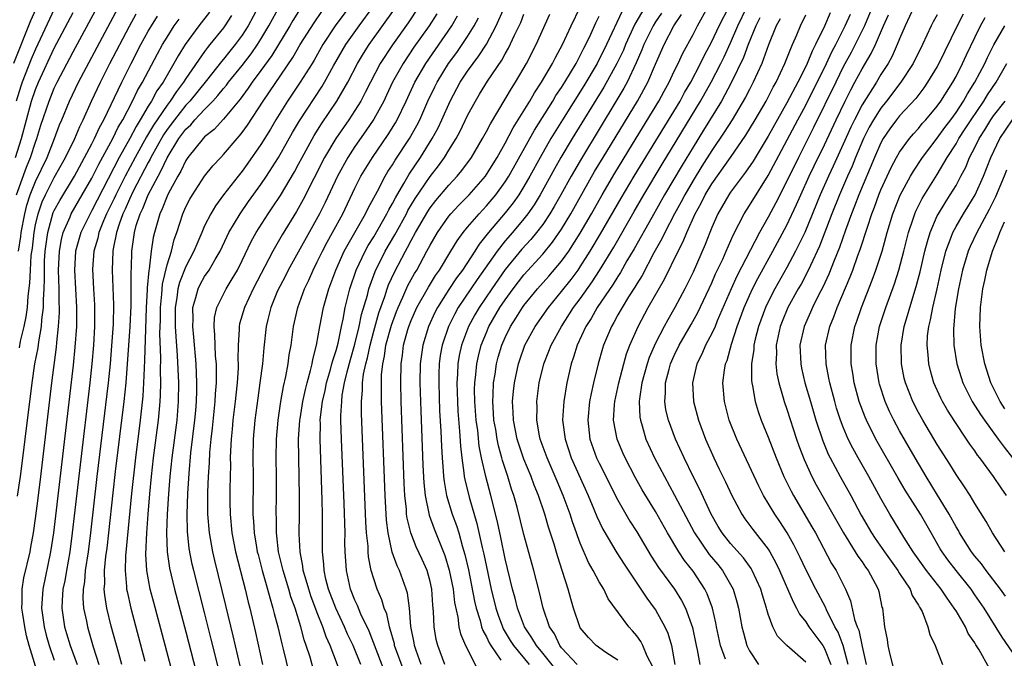
# Model space of a CAD drawing. Units: inches. Extents: x 2625000 to 2628000, y 1464000 to 1467000.
# Drawn here: x 2625131 to 2625236, y 1464306 to 1464374 of the extents above; entities that cross this region are included whole.
import ezdxf

# ---------------------------------------------------------------- set-up
doc = ezdxf.new("R2010")
doc.units = ezdxf.units.IN
doc.header["$MEASUREMENT"] = 0
doc.layers.add('LD26251464_2ft', color=215, linetype='Continuous')

msp = doc.modelspace()

# ---------------------------------------------------------------- linework, layer by layer
at = {"layer": 'LD26251464_2ft'}
for points, elevation in [([(2625130.98, 1464355), (2625132.04, 1464357.96), (2625132.48, 1464359), (2625133, 1464360.6), (2625133.15, 1464361), (2625133.57, 1464362.43), (2625134.44, 1464365), (2625135, 1464366.35), (2625135.31, 1464367), (2625137, 1464370.22), (2625138.68, 1464373.32), (2625140.77, 1464377.23)], 9498), ([(2625157.75, 1464377), (2625155.63, 1464373), (2625155, 1464372.02), (2625154.24, 1464371), (2625153.68, 1464370.32), (2625153, 1464369.45), (2625152.79, 1464369.21), (2625151.2, 1464367.2), (2625149.43, 1464365), (2625149, 1464364.54), (2625147.78, 1464363), (2625147, 1464361.95), (2625146.62, 1464361.38), (2625145.29, 1464359), (2625145.2, 1464358.8), (2625145, 1464358.46), (2625143.41, 1464355.41), (2625143, 1464354.56), (2625142.53, 1464353.47), (2625142.3, 1464353), (2625141.89, 1464351.89), (2625141.61, 1464351), (2625141.27, 1464349.27), (2625141.23, 1464349), (2625141.16, 1464347), (2625141.29, 1464343.29), (2625141.25, 1464341.25), (2625141.09, 1464338.91), (2625140.93, 1464337), (2625140.73, 1464335), (2625139.54, 1464325), (2625138.86, 1464319), (2625138.59, 1464317), (2625138.29, 1464315), (2625138.2, 1464313.8), (2625138.06, 1464313), (2625138.04, 1464312.04), (2625138.12, 1464311), (2625138.41, 1464309.59), (2625138.52, 1464309), (2625138.63, 1464308.63), (2625139.12, 1464306.88), (2625139.74, 1464305)], 9512), ([(2625167.65, 1464305), (2625166.81, 1464307), (2625166.23, 1464308.23), (2625165.91, 1464309), (2625164.96, 1464311), (2625164.2, 1464313), (2625163.91, 1464314.09), (2625163.72, 1464315), (2625163.69, 1464315.69), (2625163.54, 1464317), (2625163.54, 1464321), (2625163.52, 1464322.48), (2625163.29, 1464329), (2625163.33, 1464330.67), (2625163.32, 1464331), (2625163.34, 1464331.34), (2625163.55, 1464333), (2625163.83, 1464334.17), (2625163.99, 1464335), (2625164.4, 1464336.4), (2625164.56, 1464337), (2625164.64, 1464337.36), (2625165, 1464338.44), (2625165.21, 1464339.21), (2625165.58, 1464341), (2625165.75, 1464341.75), (2625165.97, 1464343), (2625166.47, 1464345), (2625167.15, 1464347), (2625168.08, 1464349), (2625168.4, 1464349.6), (2625169, 1464350.55), (2625170.41, 1464353), (2625170.6, 1464353.4), (2625171, 1464354.08), (2625171.31, 1464354.69), (2625172.21, 1464356.21), (2625172.78, 1464357.22), (2625173.98, 1464359), (2625175.24, 1464361), (2625175.85, 1464362.15), (2625176.25, 1464363), (2625177.13, 1464365), (2625178.22, 1464367), (2625179, 1464368.17), (2625179.59, 1464369), (2625180.2, 1464369.8), (2625181, 1464371.06), (2625182.05, 1464373), (2625183.8, 1464377)], 9534), ([(2625222.94, 1464377.06), (2625221.24, 1464373), (2625220.26, 1464371), (2625219.83, 1464370.17), (2625219, 1464368.63), (2625218.19, 1464367), (2625215.83, 1464362.17), (2625214.23, 1464359), (2625213, 1464356.46), (2625211.83, 1464354.17), (2625211, 1464352.64), (2625210.07, 1464351), (2625207.67, 1464346.33), (2625207.05, 1464345), (2625205.58, 1464341.58), (2625205.35, 1464341), (2625205, 1464340.23), (2625204.34, 1464339), (2625203.95, 1464338.05), (2625203.42, 1464337), (2625202.95, 1464335), (2625203.05, 1464333), (2625203.57, 1464331), (2625204.32, 1464329), (2625205.2, 1464327), (2625205.8, 1464325.8), (2625206.45, 1464324.45), (2625207.12, 1464323), (2625208.19, 1464321), (2625208.52, 1464320.52), (2625209.38, 1464319.38), (2625211, 1464317.29), (2625211.18, 1464317), (2625211.83, 1464315.83), (2625212.22, 1464315), (2625213.65, 1464311.65), (2625214.03, 1464311), (2625214.35, 1464310.35), (2625215, 1464309.54), (2625215.34, 1464309), (2625216.81, 1464307), (2625217, 1464306.71), (2625217.67, 1464305)], 9568), ([(2625131.19, 1464349), (2625131.43, 1464350.57), (2625131.48, 1464351), (2625131.86, 1464353), (2625132.09, 1464353.91), (2625132.43, 1464355), (2625133, 1464356.42), (2625134.24, 1464359), (2625135.02, 1464361), (2625135.55, 1464362.45), (2625135.8, 1464363), (2625136.62, 1464365), (2625137.58, 1464367), (2625141.84, 1464375)], 9500), ([(2625142.19, 1464305), (2625141.85, 1464306.15), (2625141.06, 1464309.06), (2625140.58, 1464311), (2625140.36, 1464312.36), (2625140.31, 1464313), (2625140.37, 1464313.63), (2625140.35, 1464315), (2625140.5, 1464316.5), (2625140.62, 1464317.38), (2625140.81, 1464319), (2625141.27, 1464323.27), (2625141.53, 1464325.53), (2625142.44, 1464333), (2625142.64, 1464335), (2625143.08, 1464341), (2625143.17, 1464343.17), (2625143.19, 1464345), (2625143.18, 1464346.82), (2625143.22, 1464347.22), (2625143.26, 1464349), (2625143.53, 1464351), (2625143.73, 1464351.73), (2625144.14, 1464353), (2625144.43, 1464353.57), (2625144.99, 1464355), (2625146.04, 1464357), (2625146.39, 1464357.61), (2625147, 1464358.94), (2625148.27, 1464361), (2625149, 1464361.99), (2625149.53, 1464362.47), (2625149.97, 1464363), (2625151, 1464364.11), (2625151.87, 1464365), (2625152.42, 1464365.58), (2625153, 1464366.32), (2625153.32, 1464366.68), (2625153.55, 1464367), (2625155, 1464368.79), (2625155.96, 1464370.04), (2625156.63, 1464371), (2625157, 1464371.58), (2625157.85, 1464373), (2625159, 1464375.13)], 9514), ([(2625167, 1464375.86), (2625164.91, 1464373), (2625163.6, 1464371), (2625162.65, 1464369.35), (2625162.44, 1464369), (2625161.19, 1464367), (2625159.84, 1464365), (2625158.6, 1464363), (2625158, 1464362), (2625157, 1464360.38), (2625155.61, 1464358.38), (2625155, 1464357.54), (2625154.56, 1464357), (2625153.02, 1464355), (2625152.16, 1464353.84), (2625151.65, 1464353), (2625151, 1464351.71), (2625150.69, 1464351), (2625149.87, 1464349), (2625149, 1464347.37), (2625148.32, 1464345.68), (2625148.16, 1464345), (2625148.05, 1464344.05), (2625147.88, 1464343), (2625147.88, 1464341), (2625147.93, 1464339.93), (2625148.09, 1464337.91), (2625148.21, 1464335), (2625148.18, 1464333), (2625148.03, 1464331), (2625147.52, 1464327), (2625147.31, 1464325), (2625147.16, 1464323.16), (2625147.03, 1464321), (2625146.96, 1464319), (2625147.02, 1464317), (2625147.26, 1464315.26), (2625147.8, 1464313), (2625149, 1464308.46), (2625151.45, 1464299)], 9520), ([(2625153, 1464302.47), (2625151.7, 1464307.7), (2625151, 1464310.52), (2625149.85, 1464315), (2625149.68, 1464315.68), (2625149.36, 1464317.36), (2625149.17, 1464319.17), (2625149.14, 1464321), (2625149.21, 1464323.21), (2625149.34, 1464325.34), (2625149.55, 1464327.54), (2625149.96, 1464331), (2625150.05, 1464332.05), (2625150.12, 1464333), (2625150.17, 1464334.17), (2625150.17, 1464335), (2625150.09, 1464337), (2625149.85, 1464339.85), (2625149.74, 1464341), (2625149.77, 1464341.77), (2625149.75, 1464343), (2625150.08, 1464344.08), (2625150.3, 1464345), (2625150.53, 1464345.47), (2625151, 1464346.3), (2625151.48, 1464347), (2625152.11, 1464348.11), (2625152.65, 1464349), (2625153.39, 1464350.61), (2625153.59, 1464351), (2625154.78, 1464353), (2625155.69, 1464354.31), (2625157, 1464356.12), (2625157.59, 1464357), (2625158.86, 1464359), (2625160.36, 1464361.64), (2625161.1, 1464362.9), (2625163.48, 1464366.52), (2625163.76, 1464367), (2625164.73, 1464368.73), (2625165.65, 1464370.35), (2625166.05, 1464371), (2625167.44, 1464373), (2625168.91, 1464375)], 9522), ([(2625173.78, 1464375), (2625172.67, 1464373.33), (2625171.01, 1464370.99), (2625169.7, 1464369), (2625168.65, 1464367), (2625168.11, 1464365.89), (2625167.62, 1464365), (2625167, 1464363.99), (2625166.35, 1464363), (2625164.98, 1464361.02), (2625163.78, 1464359), (2625161.5, 1464354.5), (2625160.77, 1464353.23), (2625159.25, 1464350.75), (2625158.26, 1464349), (2625156.18, 1464345), (2625155.23, 1464343), (2625154.73, 1464341.27), (2625154.67, 1464341), (2625154.68, 1464340.68), (2625154.57, 1464339), (2625154.55, 1464337.45), (2625154.58, 1464337), (2625154.58, 1464336.58), (2625154.48, 1464335), (2625154.33, 1464333.67), (2625154.27, 1464333), (2625154.02, 1464331), (2625153.94, 1464330.06), (2625153.82, 1464329), (2625153.75, 1464327.75), (2625153.73, 1464327), (2625153.74, 1464326.26), (2625153.7, 1464323.7), (2625153.7, 1464322.3), (2625153.71, 1464321), (2625153.89, 1464319), (2625154.28, 1464317), (2625155.31, 1464313), (2625155.63, 1464311.63), (2625155.8, 1464311), (2625156.41, 1464308.41), (2625157.18, 1464305)], 9526), ([(2625174.05, 1464305), (2625173.52, 1464306.48), (2625173.36, 1464307), (2625173.31, 1464307.31), (2625172.97, 1464309.03), (2625172.81, 1464311), (2625172.59, 1464312.59), (2625172.47, 1464313), (2625171.74, 1464315), (2625171.5, 1464315.5), (2625170.97, 1464316.97), (2625170.53, 1464319), (2625170.36, 1464320.36), (2625170.21, 1464323), (2625169.84, 1464333), (2625169.84, 1464334.16), (2625169.82, 1464335), (2625169.84, 1464335.84), (2625169.96, 1464337), (2625170.16, 1464337.84), (2625170.31, 1464339), (2625170.88, 1464341.12), (2625171.42, 1464342.58), (2625171.59, 1464343), (2625172.11, 1464344.11), (2625172.65, 1464345.35), (2625173.36, 1464346.64), (2625173.58, 1464347), (2625174.67, 1464349), (2625175, 1464349.65), (2625175.78, 1464351), (2625177, 1464352.74), (2625177.22, 1464353), (2625178.08, 1464353.92), (2625179.16, 1464355), (2625180.89, 1464357), (2625181, 1464357.16), (2625182.13, 1464359), (2625183, 1464360.52), (2625183.85, 1464362.15), (2625184.4, 1464363), (2625185.63, 1464365), (2625186.12, 1464365.88), (2625186.88, 1464367), (2625188.04, 1464369), (2625188.36, 1464369.64), (2625189.11, 1464371), (2625190.01, 1464373), (2625190.99, 1464375)], 9540), ([(2625197.86, 1464375), (2625196.82, 1464373.18), (2625195.81, 1464371), (2625195.58, 1464370.42), (2625194.9, 1464369), (2625193.51, 1464366.49), (2625190.13, 1464361), (2625188.94, 1464359), (2625188.24, 1464357.76), (2625186.72, 1464355), (2625186.07, 1464353.93), (2625185.42, 1464353), (2625185, 1464352.46), (2625183.78, 1464351), (2625183, 1464350.1), (2625182.14, 1464349), (2625180.02, 1464345.98), (2625179.35, 1464345), (2625178.01, 1464343), (2625177.65, 1464342.35), (2625176.98, 1464341), (2625176.29, 1464339), (2625176.09, 1464337.91), (2625175.97, 1464337), (2625175.95, 1464335.95), (2625175.92, 1464335), (2625176.02, 1464332.02), (2625176.15, 1464329.85), (2625176.21, 1464328.21), (2625176.28, 1464327), (2625176.4, 1464325.6), (2625176.44, 1464325), (2625176.49, 1464324.49), (2625176.77, 1464323), (2625177.37, 1464321), (2625177.81, 1464319.81), (2625178.06, 1464319), (2625178.46, 1464317.54), (2625178.71, 1464316.71), (2625179.08, 1464315.08), (2625179.73, 1464311.73), (2625179.91, 1464311), (2625180.33, 1464309.67), (2625180.49, 1464309), (2625180.62, 1464308.62), (2625181, 1464307.93), (2625181.29, 1464307.29), (2625181.46, 1464307), (2625182.55, 1464305.45)], 9546), ([(2625190.66, 1464305), (2625189, 1464306.77), (2625188.82, 1464307), (2625188.24, 1464308.24), (2625187.73, 1464309), (2625187.04, 1464311), (2625186.65, 1464312.65), (2625186.04, 1464315), (2625185, 1464318.85), (2625184.27, 1464321.73), (2625183.91, 1464323), (2625183.67, 1464323.67), (2625183.29, 1464325), (2625182.72, 1464326.72), (2625182.65, 1464327), (2625182.28, 1464328.28), (2625182.14, 1464329), (2625181.99, 1464330.01), (2625181.81, 1464331), (2625181.77, 1464331.77), (2625181.67, 1464333), (2625181.72, 1464333.72), (2625181.76, 1464335), (2625181.92, 1464335.92), (2625182.08, 1464337), (2625182.27, 1464337.73), (2625182.64, 1464339), (2625183, 1464339.82), (2625183.57, 1464341), (2625184.13, 1464341.87), (2625184.84, 1464343), (2625185, 1464343.23), (2625186.43, 1464345), (2625187.65, 1464346.35), (2625189, 1464347.96), (2625189.76, 1464349), (2625191, 1464350.93), (2625192.2, 1464353), (2625193.32, 1464355), (2625194.67, 1464357.33), (2625196.94, 1464361.06), (2625199.37, 1464365), (2625199.94, 1464366.06), (2625200.47, 1464367), (2625201, 1464368.16), (2625201.41, 1464369), (2625201.9, 1464370.1), (2625203, 1464372.09), (2625203.47, 1464373), (2625204.59, 1464375)], 9552), ([(2625195, 1464305.45), (2625193.72, 1464306.28), (2625192.68, 1464307), (2625191.87, 1464307.87), (2625191, 1464308.9), (2625190.94, 1464309), (2625190.28, 1464311), (2625189.98, 1464311.98), (2625189.71, 1464313), (2625189.11, 1464314.89), (2625188.56, 1464316.56), (2625188.21, 1464317.79), (2625187.62, 1464319.62), (2625187.21, 1464321), (2625186.55, 1464323), (2625186.1, 1464324.1), (2625185.78, 1464325), (2625185, 1464326.87), (2625184.45, 1464328.45), (2625184.29, 1464329), (2625183.89, 1464331), (2625183.86, 1464331.86), (2625183.79, 1464333), (2625183.89, 1464334.11), (2625183.99, 1464335), (2625184.41, 1464337), (2625184.55, 1464337.45), (2625185.1, 1464339), (2625186.21, 1464341), (2625187.61, 1464343), (2625189, 1464344.7), (2625190.01, 1464345.99), (2625190.76, 1464347), (2625191, 1464347.34), (2625192.06, 1464349), (2625193.16, 1464350.84), (2625195.34, 1464354.66), (2625196.73, 1464357), (2625201.62, 1464365), (2625202.1, 1464365.9), (2625202.76, 1464367), (2625203.79, 1464369), (2625204.18, 1464369.82), (2625205, 1464371.32), (2625205.78, 1464373), (2625206.82, 1464375)], 9554), ([(2625198.73, 1464304.73), (2625198.11, 1464305.89), (2625197.65, 1464307), (2625197.44, 1464307.44), (2625197, 1464308.06), (2625196.57, 1464308.57), (2625196.15, 1464309), (2625193.98, 1464311.98), (2625193.49, 1464313), (2625193, 1464313.8), (2625192.38, 1464315), (2625191.88, 1464315.87), (2625191, 1464317.9), (2625190.69, 1464318.69), (2625190.6, 1464319), (2625190.17, 1464320.17), (2625189.91, 1464321), (2625189.18, 1464323), (2625188.53, 1464324.53), (2625188.34, 1464325), (2625187.46, 1464327), (2625186.74, 1464329), (2625186.67, 1464329.33), (2625186.38, 1464331), (2625186.39, 1464332.39), (2625186.37, 1464333), (2625186.62, 1464335), (2625187.1, 1464337), (2625187.65, 1464338.35), (2625187.89, 1464339), (2625188.98, 1464341), (2625190.29, 1464343), (2625191, 1464343.94), (2625192.27, 1464345.73), (2625193.06, 1464346.94), (2625194.56, 1464349.44), (2625196.75, 1464353.25), (2625197.77, 1464355), (2625199.73, 1464358.27), (2625203.81, 1464365), (2625204.94, 1464367), (2625205.97, 1464369), (2625206.3, 1464369.7), (2625207, 1464371.21), (2625207.77, 1464373), (2625208.73, 1464375)], 9556), ([(2625226.52, 1464375), (2625225.6, 1464373), (2625225, 1464371.62), (2625224.75, 1464371), (2625224.21, 1464369.79), (2625223.76, 1464369), (2625223, 1464367.81), (2625222.53, 1464367), (2625221, 1464364.58), (2625220.18, 1464363), (2625219.79, 1464362.21), (2625219, 1464360.41), (2625217.93, 1464358.07), (2625217.42, 1464357), (2625216.54, 1464355), (2625214.9, 1464351), (2625213.92, 1464349), (2625213, 1464347.28), (2625211.72, 1464345), (2625211, 1464343.62), (2625210.7, 1464343), (2625209.96, 1464341), (2625209.62, 1464339.62), (2625209.49, 1464339), (2625209.46, 1464338.54), (2625209.24, 1464337), (2625209.23, 1464335.23), (2625209.25, 1464335), (2625209.33, 1464334.67), (2625209.6, 1464333), (2625209.92, 1464331.92), (2625210.26, 1464331), (2625211, 1464329.2), (2625211.84, 1464327), (2625212.68, 1464325), (2625213.45, 1464323.45), (2625213.69, 1464323), (2625215.66, 1464319.66), (2625216.03, 1464319), (2625217.76, 1464315.76), (2625218.23, 1464315), (2625219.24, 1464313), (2625219.77, 1464311.77), (2625220.2, 1464309.8), (2625220.49, 1464309), (2625220.64, 1464308.64), (2625221, 1464306.9), (2625221.44, 1464305)], 9572), ([(2625133, 1464374.7), (2625132.48, 1464373.52), (2625130.64, 1464369)], 9492), ([(2625130.86, 1464359), (2625131.51, 1464361), (2625132.02, 1464363), (2625132.57, 1464365), (2625133, 1464366.22), (2625133.32, 1464367), (2625135, 1464370.62), (2625137, 1464374.42)], 9496), ([(2625135, 1464374.78), (2625133, 1464370.52), (2625132.55, 1464369.45), (2625131.59, 1464367), (2625131.43, 1464366.57), (2625130.92, 1464365)], 9494), ([(2625131.09, 1464322.91), (2625131.4, 1464325), (2625131.59, 1464326.41), (2625131.91, 1464329), (2625132.63, 1464335), (2625132.93, 1464337), (2625133.27, 1464338.73), (2625133.34, 1464339.34), (2625133.64, 1464341), (2625133.68, 1464341.68), (2625133.84, 1464343), (2625133.83, 1464343.83), (2625133.91, 1464345), (2625133.95, 1464346.05), (2625133.94, 1464347), (2625133.97, 1464347.97), (2625134.03, 1464349), (2625134.3, 1464351), (2625134.89, 1464353.11), (2625135, 1464353.35), (2625135.58, 1464354.42), (2625137.13, 1464357), (2625139, 1464360.45), (2625139.29, 1464361), (2625139.81, 1464362.19), (2625140.27, 1464363), (2625142.17, 1464367), (2625143.18, 1464369), (2625144.22, 1464371), (2625145, 1464372.43), (2625145.33, 1464373), (2625145.97, 1464374.03)], 9504), ([(2625131.28, 1464338.72), (2625131.41, 1464339.41), (2625131.8, 1464341), (2625132, 1464342), (2625132.13, 1464343), (2625132.22, 1464344.22), (2625132.39, 1464345.61), (2625132.45, 1464347), (2625132.55, 1464348.55), (2625132.66, 1464349.34), (2625132.84, 1464351), (2625133, 1464351.8), (2625133.27, 1464353), (2625133.72, 1464354.28), (2625134.05, 1464355), (2625135, 1464356.86), (2625136.2, 1464359), (2625137.17, 1464361), (2625137.71, 1464362.29), (2625138.08, 1464363), (2625138.97, 1464365), (2625139.9, 1464367), (2625140.92, 1464369), (2625143, 1464372.96), (2625143.72, 1464374.28)], 9502), ([(2625151.53, 1464374.47), (2625150.39, 1464373), (2625148.92, 1464371), (2625148.18, 1464369.82), (2625147.74, 1464369), (2625147, 1464367.75), (2625146.58, 1464367), (2625145.93, 1464366.07), (2625145.36, 1464365), (2625145, 1464364.44), (2625144.15, 1464363), (2625143.71, 1464362.29), (2625143.03, 1464361), (2625141.9, 1464359), (2625139, 1464353.34), (2625138.8, 1464353), (2625137.82, 1464351), (2625137.27, 1464349), (2625137.14, 1464347), (2625137.35, 1464343), (2625137.35, 1464341), (2625137.2, 1464338.8), (2625137, 1464336.87), (2625134.91, 1464319), (2625134.61, 1464317), (2625133.78, 1464313), (2625133.64, 1464311), (2625133.91, 1464309), (2625134.13, 1464308.13), (2625134.46, 1464307), (2625135, 1464305.47)], 9508), ([(2625153.88, 1464374.12), (2625153.15, 1464373), (2625153, 1464372.8), (2625151.57, 1464371), (2625151.3, 1464370.7), (2625151, 1464370.28), (2625149, 1464367.4), (2625148.76, 1464367), (2625147.99, 1464366), (2625147.34, 1464365), (2625147, 1464364.56), (2625145.56, 1464362.44), (2625144.82, 1464361.18), (2625143.6, 1464359), (2625142.54, 1464357), (2625141.54, 1464355), (2625141.38, 1464354.62), (2625140.57, 1464353), (2625140.24, 1464352.24), (2625139.75, 1464351), (2625139.62, 1464350.38), (2625139.22, 1464349), (2625139.08, 1464347.08), (2625139.18, 1464345), (2625139.28, 1464343.28), (2625139.29, 1464341), (2625139.17, 1464339), (2625139, 1464337), (2625138.78, 1464335), (2625137.75, 1464326.25), (2625136.91, 1464319), (2625136.64, 1464317), (2625136.28, 1464315), (2625136.11, 1464313.89), (2625135.92, 1464313), (2625135.82, 1464311.82), (2625135.8, 1464311), (2625136.1, 1464309), (2625136.31, 1464308.31), (2625136.69, 1464307), (2625137.42, 1464305)], 9510), ([(2625161.19, 1464374.81), (2625160.41, 1464373.59), (2625160.07, 1464373), (2625158.16, 1464369.84), (2625157, 1464368.24), (2625156.08, 1464367), (2625155.65, 1464366.35), (2625154.79, 1464365.21), (2625153, 1464363.05), (2625152.02, 1464361.98), (2625151, 1464361.17), (2625150.84, 1464361), (2625149.23, 1464359), (2625149, 1464358.66), (2625148.47, 1464357.53), (2625148.15, 1464357), (2625147.12, 1464355.12), (2625147, 1464354.87), (2625146.48, 1464353.52), (2625146.23, 1464353), (2625145.66, 1464351), (2625145.53, 1464350.47), (2625145.32, 1464349), (2625145.1, 1464347.1), (2625145.06, 1464346.94), (2625144.9, 1464345.1), (2625144.9, 1464344.9), (2625144.79, 1464343), (2625144.69, 1464340.69), (2625144.61, 1464337.39), (2625144.55, 1464336.55), (2625144.51, 1464335), (2625144.42, 1464333.58), (2625144.14, 1464331), (2625143.63, 1464327), (2625143.2, 1464323.2), (2625142.57, 1464316.57), (2625142.53, 1464315), (2625142.7, 1464313.3), (2625142.7, 1464313), (2625142.75, 1464312.75), (2625143.14, 1464311), (2625144.64, 1464305.36)], 9516), ([(2625148.18, 1464301.82), (2625145.58, 1464311.58), (2625145.22, 1464313), (2625144.85, 1464315), (2625144.74, 1464316.74), (2625144.84, 1464319), (2625144.99, 1464320.99), (2625145.16, 1464323.16), (2625145.34, 1464325), (2625145.57, 1464327), (2625146.09, 1464331), (2625146.19, 1464332.19), (2625146.27, 1464333), (2625146.32, 1464333.68), (2625146.34, 1464335), (2625146.31, 1464336.31), (2625146.34, 1464337.66), (2625146.24, 1464340.24), (2625146.29, 1464341.71), (2625146.29, 1464343), (2625146.44, 1464344.44), (2625146.51, 1464345.49), (2625147, 1464347.54), (2625147.47, 1464349), (2625147.76, 1464350.24), (2625148.04, 1464351), (2625148.68, 1464353), (2625149, 1464353.72), (2625149.44, 1464354.56), (2625149.7, 1464355), (2625151, 1464356.99), (2625151.89, 1464358.11), (2625152.71, 1464359), (2625153, 1464359.29), (2625154.46, 1464361), (2625154.72, 1464361.28), (2625155, 1464361.64), (2625155.57, 1464362.43), (2625157.24, 1464365), (2625160.38, 1464369.62), (2625161.19, 1464371), (2625162.66, 1464373.34), (2625163.48, 1464374.52)], 9518), ([(2625155.29, 1464302.71), (2625154.05, 1464308.05), (2625153.27, 1464311.27), (2625152.08, 1464316.08), (2625151.87, 1464317), (2625151.51, 1464319), (2625151.36, 1464321), (2625151.36, 1464323.36), (2625151.43, 1464325), (2625151.52, 1464326.48), (2625151.56, 1464327.56), (2625151.7, 1464329), (2625151.84, 1464330.16), (2625152.14, 1464333), (2625152.17, 1464333.83), (2625152.27, 1464335), (2625152.27, 1464336.27), (2625152.25, 1464337), (2625152.17, 1464337.83), (2625152.11, 1464339), (2625152.1, 1464340.1), (2625152.02, 1464341), (2625152.07, 1464341.93), (2625152.3, 1464343), (2625153.29, 1464345), (2625153.95, 1464346.05), (2625154.5, 1464347), (2625155, 1464348), (2625155.97, 1464350.03), (2625156.5, 1464351), (2625157.78, 1464353), (2625158.28, 1464353.72), (2625159.08, 1464354.92), (2625160.56, 1464357.44), (2625161, 1464358.26), (2625161.38, 1464359), (2625162.66, 1464361.34), (2625163.43, 1464362.57), (2625165.08, 1464365), (2625166.24, 1464367), (2625167.29, 1464369), (2625167.93, 1464370.07), (2625168.52, 1464371), (2625171.23, 1464374.77)], 9524), ([(2625175.72, 1464374.28), (2625174.89, 1464373), (2625173.28, 1464370.72), (2625172.13, 1464369), (2625171.02, 1464367), (2625170.38, 1464365.62), (2625170.08, 1464365), (2625169, 1464363.05), (2625168.18, 1464361.82), (2625167, 1464360.14), (2625166.25, 1464359), (2625165.14, 1464357), (2625163.82, 1464354.18), (2625163.22, 1464353), (2625159.9, 1464347), (2625159.61, 1464346.39), (2625159, 1464345.25), (2625158.77, 1464344.77), (2625158.05, 1464343), (2625157.72, 1464341.72), (2625157.55, 1464341), (2625157.29, 1464338.71), (2625157.15, 1464337), (2625156.89, 1464335), (2625156.65, 1464333.35), (2625156.34, 1464331), (2625156.18, 1464329), (2625156.14, 1464327), (2625156.17, 1464325), (2625156.15, 1464321), (2625156.22, 1464320.22), (2625156.27, 1464319), (2625156.52, 1464317.48), (2625156.61, 1464317), (2625156.69, 1464316.69), (2625157.14, 1464315), (2625157.71, 1464313), (2625157.97, 1464311.97), (2625158.27, 1464311), (2625158.41, 1464310.41), (2625158.79, 1464309), (2625159.21, 1464307.21), (2625159.37, 1464306.63), (2625160, 1464304)], 9528), ([(2625162.57, 1464304.57), (2625162.23, 1464305.77), (2625161.83, 1464307), (2625161.61, 1464307.61), (2625161.26, 1464309), (2625160.63, 1464311), (2625160.19, 1464312.19), (2625159.97, 1464313), (2625159.35, 1464315), (2625159.3, 1464315.3), (2625158.88, 1464317), (2625158.7, 1464318.7), (2625158.65, 1464319), (2625158.65, 1464320.65), (2625158.63, 1464321), (2625158.66, 1464323), (2625158.65, 1464325), (2625158.62, 1464327), (2625158.64, 1464329), (2625158.82, 1464331), (2625159.13, 1464333), (2625159.41, 1464334.59), (2625159.66, 1464335.66), (2625159.9, 1464337), (2625160.02, 1464337.98), (2625160.2, 1464339), (2625160.47, 1464341), (2625160.91, 1464343), (2625161.63, 1464345), (2625162.08, 1464345.92), (2625162.55, 1464347), (2625163, 1464347.86), (2625163.55, 1464349), (2625164.04, 1464349.96), (2625164.63, 1464351), (2625165.7, 1464353), (2625167, 1464355.7), (2625167.65, 1464357), (2625168.15, 1464357.85), (2625168.87, 1464359), (2625170.56, 1464361.44), (2625171.32, 1464362.68), (2625171.51, 1464363), (2625172.47, 1464365), (2625173.39, 1464367), (2625174.55, 1464369), (2625177.32, 1464373), (2625177.94, 1464374.06)], 9530), ([(2625170.19, 1464304.19), (2625168.53, 1464308.53), (2625167.65, 1464310.35), (2625167.27, 1464311.27), (2625167, 1464311.84), (2625166.53, 1464313), (2625166.09, 1464315), (2625166.02, 1464316.02), (2625165.97, 1464317), (2625165.94, 1464317.94), (2625165.95, 1464319), (2625165.86, 1464322.14), (2625165.57, 1464329), (2625165.52, 1464331), (2625165.52, 1464331.52), (2625165.6, 1464333), (2625165.66, 1464333.66), (2625165.9, 1464335), (2625166.16, 1464336.16), (2625166.52, 1464337.48), (2625167, 1464339.1), (2625167.47, 1464341), (2625167.72, 1464342.28), (2625168.33, 1464344.33), (2625168.49, 1464345), (2625168.61, 1464345.39), (2625169.15, 1464346.85), (2625170.23, 1464349), (2625171.25, 1464350.75), (2625171.38, 1464351), (2625172.48, 1464353), (2625172.65, 1464353.35), (2625173.4, 1464354.6), (2625175, 1464356.96), (2625175.9, 1464358.1), (2625176.53, 1464359), (2625177, 1464359.78), (2625177.78, 1464361), (2625178.21, 1464361.79), (2625179, 1464363.47), (2625179.83, 1464365), (2625180.28, 1464365.72), (2625181.13, 1464367.13), (2625182.64, 1464369.36), (2625183, 1464370.02), (2625183.37, 1464370.63), (2625184, 1464372), (2625184.65, 1464373.35), (2625185, 1464374.25)], 9536), ([(2625172.23, 1464304.23), (2625171.23, 1464307), (2625171.2, 1464307.2), (2625170.77, 1464308.77), (2625170.68, 1464309), (2625170.39, 1464310.39), (2625170.12, 1464311), (2625169.87, 1464311.87), (2625169.37, 1464313), (2625169, 1464314.11), (2625168.74, 1464315), (2625168.45, 1464316.45), (2625168.41, 1464317), (2625168.4, 1464317.6), (2625168.25, 1464319), (2625168.17, 1464320.17), (2625167.72, 1464331.72), (2625167.71, 1464333), (2625167.82, 1464334.18), (2625167.82, 1464335), (2625167.92, 1464335.92), (2625168.15, 1464337), (2625168.34, 1464337.66), (2625168.61, 1464339), (2625169, 1464340.48), (2625169.55, 1464342.45), (2625170.18, 1464344.18), (2625170.44, 1464345), (2625170.59, 1464345.41), (2625171.21, 1464346.79), (2625172.38, 1464349), (2625172.61, 1464349.39), (2625173, 1464350.16), (2625173.45, 1464351), (2625174.75, 1464353.25), (2625175, 1464353.61), (2625175.61, 1464354.39), (2625177, 1464356.05), (2625177.89, 1464357), (2625178.39, 1464357.61), (2625179.4, 1464359), (2625180.6, 1464361), (2625181, 1464361.74), (2625181.42, 1464362.58), (2625183, 1464365.19), (2625183.66, 1464366.34), (2625184.09, 1464367), (2625185.26, 1464369), (2625186.29, 1464371), (2625187.74, 1464374.26)], 9538), ([(2625176.58, 1464305), (2625175.82, 1464307), (2625175.66, 1464307.66), (2625175.43, 1464309), (2625175.38, 1464310.62), (2625175.3, 1464311.3), (2625175.18, 1464313), (2625175, 1464313.82), (2625174.68, 1464315), (2625174.17, 1464316.17), (2625173.54, 1464317.54), (2625172.96, 1464319), (2625172.57, 1464320.57), (2625172.51, 1464321), (2625172.48, 1464321.52), (2625172.32, 1464323), (2625172.25, 1464324.25), (2625171.93, 1464333), (2625171.88, 1464335), (2625171.92, 1464337), (2625172.06, 1464337.94), (2625172.19, 1464339), (2625172.65, 1464340.65), (2625172.75, 1464341), (2625173, 1464341.63), (2625173.61, 1464343), (2625174.83, 1464345.17), (2625175.59, 1464346.41), (2625176, 1464347), (2625177.22, 1464349), (2625177.88, 1464350.12), (2625178.53, 1464351), (2625179, 1464351.56), (2625180.23, 1464353), (2625181, 1464353.82), (2625181.99, 1464355), (2625183, 1464356.4), (2625183.38, 1464357), (2625186.11, 1464361.89), (2625188.07, 1464365), (2625188.41, 1464365.59), (2625189, 1464366.45), (2625189.35, 1464367), (2625190.55, 1464369), (2625191, 1464369.83), (2625191.39, 1464370.61), (2625191.6, 1464371), (2625192.12, 1464372.12), (2625192.66, 1464373.34), (2625193, 1464374.02)], 9542), ([(2625195.44, 1464374.56), (2625193.8, 1464371), (2625192.8, 1464369), (2625191.38, 1464366.62), (2625189.11, 1464363), (2625187.87, 1464361), (2625186.71, 1464359), (2625185.63, 1464357), (2625185, 1464355.9), (2625184.44, 1464355), (2625183.85, 1464354.15), (2625183, 1464353.08), (2625181.23, 1464351), (2625180.24, 1464349.76), (2625179.76, 1464349), (2625178.45, 1464347), (2625177.83, 1464346.17), (2625177, 1464344.92), (2625175.8, 1464343), (2625175.52, 1464342.48), (2625174.84, 1464341), (2625174.22, 1464339), (2625173.95, 1464337), (2625173.92, 1464335), (2625174.02, 1464332.02), (2625174.16, 1464328.16), (2625174.23, 1464326.23), (2625174.34, 1464324.34), (2625174.48, 1464323), (2625174.9, 1464320.9), (2625175.44, 1464319.44), (2625176.59, 1464316.59), (2625177.05, 1464315.05), (2625177.45, 1464313), (2625177.6, 1464311.6), (2625177.96, 1464310.04), (2625178.08, 1464309), (2625178.25, 1464308.25), (2625178.78, 1464307), (2625180.21, 1464304.21)], 9544), ([(2625199.63, 1464374.37), (2625199, 1464373.42), (2625198.75, 1464373), (2625197.77, 1464371), (2625197.56, 1464370.44), (2625196.95, 1464369.05), (2625195.98, 1464367), (2625195.63, 1464366.37), (2625194.89, 1464365.11), (2625191.11, 1464358.89), (2625190.03, 1464357), (2625188.93, 1464355), (2625188.23, 1464353.77), (2625187.76, 1464353), (2625187, 1464351.86), (2625186.35, 1464351), (2625185.74, 1464350.26), (2625184.79, 1464349.21), (2625183, 1464347.05), (2625181.57, 1464345), (2625180.22, 1464343), (2625179.77, 1464342.23), (2625179.11, 1464341), (2625178.36, 1464339), (2625178.11, 1464337.89), (2625177.96, 1464337), (2625177.92, 1464335.92), (2625177.84, 1464335), (2625177.91, 1464333), (2625177.97, 1464331.97), (2625178.15, 1464329.85), (2625178.24, 1464328.24), (2625178.37, 1464327), (2625178.61, 1464325.39), (2625178.65, 1464325), (2625178.71, 1464324.71), (2625179.18, 1464322.82), (2625180, 1464320), (2625180.56, 1464317.44), (2625180.73, 1464316.73), (2625181, 1464315.38), (2625181.52, 1464313), (2625182, 1464311), (2625182.25, 1464310.25), (2625182.7, 1464309), (2625182.79, 1464308.79), (2625183.54, 1464307.54), (2625183.88, 1464307), (2625185.56, 1464305)], 9548), ([(2625188.43, 1464304.43), (2625187, 1464306.19), (2625186.32, 1464307), (2625185.84, 1464307.84), (2625185.05, 1464309), (2625184.3, 1464311), (2625184.05, 1464312.05), (2625183.79, 1464313), (2625183, 1464316.24), (2625182.53, 1464318.53), (2625182.17, 1464320.17), (2625181.46, 1464323), (2625180.93, 1464325), (2625180.49, 1464327), (2625180.24, 1464328.24), (2625180.08, 1464329.92), (2625179.92, 1464331), (2625179.77, 1464333), (2625179.74, 1464334.26), (2625179.76, 1464335), (2625179.87, 1464335.87), (2625179.97, 1464337), (2625180.16, 1464337.84), (2625180.45, 1464339), (2625181, 1464340.36), (2625181.27, 1464341), (2625182.43, 1464343), (2625183, 1464343.84), (2625183.84, 1464345), (2625185, 1464346.49), (2625187, 1464348.69), (2625188.05, 1464349.95), (2625189, 1464351.35), (2625190, 1464353), (2625192.52, 1464357.48), (2625193.43, 1464359), (2625197.08, 1464365), (2625198.18, 1464367), (2625199, 1464368.93), (2625199.91, 1464371), (2625200.97, 1464373), (2625201.79, 1464374.21)], 9550), ([(2625210.13, 1464373.87), (2625209.67, 1464373), (2625208.86, 1464371), (2625208.37, 1464369.63), (2625207.07, 1464366.93), (2625206.02, 1464365), (2625204.12, 1464361.88), (2625203, 1464360.1), (2625201.84, 1464358.17), (2625199.98, 1464355), (2625198.61, 1464352.61), (2625196.73, 1464349.27), (2625195.97, 1464347.97), (2625195.27, 1464346.73), (2625195, 1464346.32), (2625194.51, 1464345.49), (2625192.8, 1464343), (2625192.15, 1464341.85), (2625191.6, 1464341), (2625190.67, 1464339), (2625190.28, 1464337.72), (2625190.01, 1464337), (2625189.55, 1464335), (2625189.24, 1464333), (2625189.12, 1464331), (2625189.37, 1464329), (2625190.04, 1464327), (2625191.83, 1464323), (2625192.45, 1464321.55), (2625192.76, 1464320.76), (2625193.4, 1464319.4), (2625194.88, 1464316.88), (2625195.66, 1464315.66), (2625197.46, 1464313), (2625198.07, 1464312.07), (2625198.87, 1464311), (2625199, 1464310.81), (2625200.01, 1464309), (2625200.32, 1464308.32), (2625200.7, 1464307), (2625201.06, 1464305)], 9558), ([(2625206.45, 1464305.55), (2625205.93, 1464307), (2625205.51, 1464309), (2625205.44, 1464309.44), (2625205.08, 1464311), (2625204.52, 1464312.52), (2625204.27, 1464313), (2625203, 1464314.92), (2625202.08, 1464316.08), (2625201.49, 1464317), (2625200.28, 1464319), (2625199, 1464321.27), (2625197.6, 1464323.6), (2625196.88, 1464324.88), (2625195.77, 1464327), (2625195.53, 1464327.53), (2625194.91, 1464329), (2625194.55, 1464331), (2625194.63, 1464332.63), (2625194.67, 1464333), (2625195.09, 1464335), (2625195.62, 1464337), (2625195.93, 1464338.07), (2625196.28, 1464339), (2625197.15, 1464341), (2625198.24, 1464343), (2625199.97, 1464346.03), (2625201.42, 1464349), (2625201.96, 1464350.04), (2625202.33, 1464351), (2625203.23, 1464353), (2625203.87, 1464354.13), (2625204.29, 1464355), (2625205, 1464356.19), (2625206.99, 1464359), (2625208.63, 1464361.37), (2625209.62, 1464363), (2625210.78, 1464365), (2625211, 1464365.41), (2625211.53, 1464366.47), (2625211.84, 1464367), (2625212.79, 1464369), (2625213.4, 1464370.6), (2625213.59, 1464371), (2625214.05, 1464372.05), (2625214.44, 1464373), (2625215, 1464374.17)], 9562), ([(2625217.61, 1464374.39), (2625216.98, 1464372.98), (2625216.03, 1464371), (2625215.68, 1464370.32), (2625215.15, 1464369), (2625215, 1464368.68), (2625214.15, 1464367), (2625213, 1464364.81), (2625211, 1464361.27), (2625209.39, 1464358.61), (2625208.58, 1464357.42), (2625208.26, 1464357), (2625207, 1464355.29), (2625206.8, 1464355), (2625205.65, 1464353), (2625205, 1464351.52), (2625204.79, 1464351), (2625204.29, 1464349.71), (2625203, 1464346.78), (2625202.13, 1464345), (2625201.07, 1464343), (2625200.3, 1464341.7), (2625199.92, 1464341), (2625199, 1464339.21), (2625198.33, 1464337.67), (2625198.11, 1464337), (2625197.55, 1464335), (2625197.29, 1464333.29), (2625197.27, 1464333), (2625197.34, 1464331.34), (2625197.39, 1464331), (2625197.58, 1464330.42), (2625197.98, 1464329), (2625198.9, 1464327), (2625199.95, 1464325), (2625201.04, 1464323.04), (2625203.16, 1464319), (2625204.72, 1464316.72), (2625205.63, 1464315.63), (2625206.13, 1464315), (2625207, 1464313.51), (2625207.28, 1464313), (2625207.68, 1464311.68), (2625207.85, 1464311), (2625208.21, 1464309), (2625208.36, 1464308.36), (2625208.73, 1464307), (2625209, 1464306.44), (2625209.96, 1464305)], 9564), ([(2625215, 1464305.25), (2625212.97, 1464307), (2625212.01, 1464308.01), (2625211.5, 1464309), (2625211, 1464310.36), (2625210.85, 1464310.85), (2625210.82, 1464311), (2625210.38, 1464312.38), (2625210.22, 1464313), (2625209.31, 1464315), (2625209.2, 1464315.2), (2625208.36, 1464316.36), (2625207, 1464317.89), (2625206.11, 1464319), (2625205.68, 1464319.68), (2625204.92, 1464321), (2625203.7, 1464323.7), (2625203.03, 1464325), (2625202.04, 1464327), (2625201.14, 1464329), (2625200.38, 1464331), (2625200.12, 1464332.12), (2625199.99, 1464333), (2625200.08, 1464333.92), (2625200.08, 1464335), (2625200.45, 1464336.45), (2625200.61, 1464337), (2625201, 1464337.89), (2625201.53, 1464339), (2625202.81, 1464341.19), (2625203.52, 1464342.48), (2625205, 1464345.65), (2625205.41, 1464346.59), (2625206.16, 1464348.16), (2625206.54, 1464349), (2625207.27, 1464350.73), (2625207.89, 1464351.89), (2625208.44, 1464353), (2625209, 1464353.87), (2625211, 1464357.07), (2625214.15, 1464363), (2625215, 1464364.57), (2625217.22, 1464369), (2625217.77, 1464370.23), (2625218.19, 1464371), (2625219.19, 1464373), (2625219.76, 1464374.24)], 9566), ([(2625219.53, 1464305), (2625218.99, 1464307), (2625218.44, 1464308.44), (2625218.11, 1464309), (2625217.2, 1464310.8), (2625217.09, 1464311.09), (2625216.06, 1464313), (2625215.03, 1464315.03), (2625214.4, 1464316.4), (2625213.74, 1464317.74), (2625213.02, 1464319.02), (2625212.23, 1464320.23), (2625211.7, 1464321), (2625210.5, 1464323), (2625209.99, 1464323.99), (2625207.65, 1464329), (2625206.86, 1464331), (2625206.34, 1464333), (2625206.19, 1464335), (2625206.35, 1464336.35), (2625206.47, 1464337), (2625206.63, 1464337.37), (2625207.09, 1464339.1), (2625207.71, 1464341), (2625208.44, 1464343), (2625209, 1464344.27), (2625209.34, 1464345), (2625209.9, 1464346.1), (2625211.51, 1464349), (2625213, 1464351.78), (2625214.03, 1464353.97), (2625214.46, 1464355), (2625215.37, 1464357), (2625215.89, 1464358.11), (2625217, 1464360.34), (2625218.24, 1464363), (2625219.19, 1464365), (2625219.79, 1464366.2), (2625220.24, 1464367), (2625221, 1464368.43), (2625221.95, 1464370.05), (2625222.41, 1464371), (2625223.29, 1464373), (2625223.81, 1464374.19)], 9570), ([(2625229, 1464374.16), (2625228.58, 1464373.42), (2625228.37, 1464373), (2625227.44, 1464371), (2625226.43, 1464369), (2625225.13, 1464367), (2625223.61, 1464365), (2625223, 1464364.25), (2625222.2, 1464363), (2625221.77, 1464362.23), (2625221.14, 1464361), (2625220.3, 1464359), (2625219.93, 1464358.07), (2625219.45, 1464357), (2625218.59, 1464355), (2625217.79, 1464353), (2625216.45, 1464349.55), (2625215.49, 1464347.49), (2625215.19, 1464346.81), (2625214.5, 1464345.5), (2625214.2, 1464345), (2625213.11, 1464343), (2625212.48, 1464341.52), (2625212.28, 1464341), (2625211.86, 1464339), (2625211.88, 1464338.12), (2625211.82, 1464337), (2625211.93, 1464335.93), (2625212.13, 1464335), (2625212.61, 1464333.39), (2625212.71, 1464333), (2625213, 1464332.17), (2625214.02, 1464329), (2625214.27, 1464328.27), (2625214.82, 1464326.82), (2625215.66, 1464325), (2625216.12, 1464324.12), (2625217.9, 1464321), (2625219.01, 1464319), (2625220.27, 1464317), (2625220.54, 1464316.54), (2625221, 1464315.92), (2625221.37, 1464315.37), (2625221.65, 1464315), (2625222.4, 1464313.6), (2625222.71, 1464313), (2625222.77, 1464312.77), (2625223.11, 1464311.11), (2625223.16, 1464311), (2625223.37, 1464309), (2625223.66, 1464307.66), (2625223.75, 1464307), (2625223.96, 1464306.04), (2625224.38, 1464304.38)], 9574), ([(2625231.76, 1464374.24), (2625231.11, 1464373), (2625229.18, 1464369), (2625229, 1464368.67), (2625227.98, 1464367), (2625227.58, 1464366.42), (2625226.72, 1464365.28), (2625225, 1464363.41), (2625224.67, 1464363), (2625223.97, 1464362.03), (2625223.25, 1464361), (2625223, 1464360.55), (2625222.32, 1464359), (2625220.65, 1464355), (2625220.2, 1464353.8), (2625219.88, 1464353), (2625219.23, 1464351.23), (2625218.59, 1464349.41), (2625218.01, 1464348.01), (2625217.45, 1464346.55), (2625216.81, 1464345.19), (2625216.4, 1464344.4), (2625215.71, 1464343), (2625215.5, 1464342.5), (2625214.82, 1464341), (2625214.38, 1464339), (2625214.47, 1464337), (2625214.56, 1464336.56), (2625214.92, 1464335), (2625215.49, 1464333), (2625216.08, 1464331), (2625216.81, 1464328.81), (2625217.4, 1464327.4), (2625217.6, 1464327), (2625218.68, 1464325), (2625219.81, 1464323), (2625220.9, 1464320.9), (2625222, 1464319), (2625222.4, 1464318.4), (2625223.39, 1464317), (2625224.82, 1464315), (2625225, 1464314.7), (2625226.12, 1464313), (2625226.34, 1464312.34), (2625227, 1464311.31), (2625227.1, 1464311.1), (2625227.18, 1464311), (2625227.38, 1464310.62), (2625228, 1464309), (2625228.2, 1464308.2), (2625228.77, 1464307), (2625229.56, 1464305)], 9576), ([(2625234.58, 1464304.58), (2625233.46, 1464306.54), (2625233.1, 1464307.1), (2625233, 1464307.29), (2625232.31, 1464308.31), (2625232.01, 1464309), (2625231, 1464310.71), (2625230.88, 1464310.88), (2625230.82, 1464311), (2625230.04, 1464312.04), (2625229.43, 1464313), (2625227.87, 1464315), (2625226.45, 1464317), (2625225.45, 1464318.55), (2625223.94, 1464321), (2625223, 1464322.66), (2625221.72, 1464325), (2625220.58, 1464327), (2625220.02, 1464328.02), (2625219.53, 1464329), (2625219, 1464330.25), (2625218.71, 1464331), (2625218.29, 1464332.29), (2625218.08, 1464333), (2625217.55, 1464335), (2625217.47, 1464335.47), (2625217.16, 1464337), (2625217.1, 1464339), (2625217.55, 1464341), (2625217.98, 1464342.02), (2625218.33, 1464343), (2625219.72, 1464346.28), (2625220, 1464347), (2625220.56, 1464348.56), (2625220.81, 1464349.19), (2625221.56, 1464351.56), (2625222.04, 1464353), (2625222.31, 1464353.69), (2625222.78, 1464355), (2625223, 1464355.54), (2625224.09, 1464357.91), (2625224.68, 1464359), (2625225, 1464359.56), (2625226.05, 1464361), (2625226.48, 1464361.52), (2625227, 1464362.07), (2625227.41, 1464362.59), (2625227.79, 1464363), (2625229, 1464364.44), (2625229.4, 1464365), (2625230.66, 1464367), (2625231, 1464367.62), (2625231.69, 1464369), (2625232.1, 1464369.9), (2625233, 1464371.78), (2625233.62, 1464373), (2625234.12, 1464373.88)], 9578), ([(2625133.42, 1464303.42), (2625132.33, 1464307), (2625132.04, 1464308.04), (2625131.85, 1464309), (2625131.64, 1464310.36), (2625131.55, 1464311), (2625131.59, 1464311.59), (2625131.57, 1464313), (2625131.77, 1464314.23), (2625132.41, 1464317), (2625132.51, 1464317.49), (2625132.77, 1464319), (2625133, 1464320.54), (2625133.28, 1464322.72), (2625133.56, 1464325), (2625134.72, 1464335), (2625135.23, 1464338.77), (2625135.27, 1464339.27), (2625135.46, 1464341), (2625135.54, 1464342.46), (2625135.54, 1464343), (2625135.52, 1464343.52), (2625135.51, 1464345), (2625135.46, 1464347), (2625135.54, 1464349), (2625135.75, 1464350.25), (2625135.94, 1464351), (2625136.68, 1464352.68), (2625136.8, 1464353), (2625137.97, 1464355), (2625139, 1464356.79), (2625139.73, 1464358.27), (2625141.22, 1464361), (2625141.8, 1464362.2), (2625142.29, 1464363), (2625143.34, 1464365), (2625143.87, 1464366.13), (2625144.4, 1464367), (2625145.98, 1464370.02), (2625146.52, 1464371), (2625147, 1464371.81), (2625147.77, 1464373), (2625148.29, 1464373.71)], 9506), ([(2625165.66, 1464303.66), (2625164.35, 1464307), (2625163.93, 1464307.93), (2625163.58, 1464309), (2625163, 1464310.48), (2625162.31, 1464312.31), (2625162.08, 1464313), (2625161.69, 1464314.31), (2625161.51, 1464315), (2625161.46, 1464315.46), (2625161.17, 1464317), (2625161.08, 1464318.92), (2625161.11, 1464321), (2625161.11, 1464322.89), (2625161.02, 1464327.02), (2625161.01, 1464329), (2625161.14, 1464331), (2625161.16, 1464331.16), (2625161.45, 1464333), (2625161.73, 1464334.27), (2625161.92, 1464335), (2625162.29, 1464336.29), (2625162.45, 1464337), (2625162.52, 1464337.48), (2625162.92, 1464339), (2625163.25, 1464341), (2625163.64, 1464343), (2625164.21, 1464345), (2625164.44, 1464345.56), (2625164.97, 1464347), (2625165.87, 1464349), (2625168.14, 1464353), (2625168.42, 1464353.58), (2625169.41, 1464355.41), (2625170.23, 1464357), (2625170.52, 1464357.48), (2625171, 1464358.21), (2625171.29, 1464358.71), (2625172.83, 1464361), (2625173.61, 1464362.39), (2625173.91, 1464363), (2625174.78, 1464365), (2625175.5, 1464366.5), (2625175.75, 1464367), (2625176.98, 1464369), (2625177.84, 1464370.16), (2625178.43, 1464371), (2625179, 1464371.86), (2625179.7, 1464373), (2625180.15, 1464373.85)], 9532), ([(2625212.26, 1464373.74), (2625211.84, 1464373), (2625211.02, 1464370.98), (2625210.33, 1464369), (2625209.42, 1464367), (2625209, 1464366.22), (2625208.59, 1464365.41), (2625207.15, 1464363), (2625206.33, 1464361.67), (2625205, 1464359.73), (2625203.94, 1464358.06), (2625203, 1464356.54), (2625202.11, 1464355), (2625201.74, 1464354.26), (2625201.03, 1464353), (2625199.99, 1464351), (2625199.68, 1464350.32), (2625198.83, 1464348.83), (2625197.57, 1464346.43), (2625197, 1464345.52), (2625196.81, 1464345.19), (2625196.13, 1464344.13), (2625195.44, 1464343), (2625195, 1464342.22), (2625194.58, 1464341.42), (2625194.31, 1464341), (2625193.48, 1464339), (2625193.36, 1464338.64), (2625192.9, 1464337), (2625192.4, 1464335), (2625192.14, 1464333.86), (2625191.99, 1464333), (2625191.79, 1464331), (2625192.02, 1464329), (2625192.74, 1464327), (2625193, 1464326.45), (2625195, 1464322.48), (2625196.27, 1464320.27), (2625197, 1464319.12), (2625198.54, 1464316.54), (2625199.33, 1464315.33), (2625201.02, 1464313), (2625201.79, 1464311.79), (2625202.2, 1464311), (2625202.94, 1464308.94), (2625203.34, 1464307), (2625203.45, 1464306.55), (2625203.74, 1464305)], 9560), ([(2625237, 1464306.3), (2625235.9, 1464307.9), (2625233.98, 1464311), (2625233, 1464312.42), (2625232.6, 1464313), (2625231.01, 1464315), (2625230.14, 1464316.14), (2625229.51, 1464317), (2625229.32, 1464317.32), (2625228.34, 1464319), (2625227.21, 1464321), (2625225.57, 1464323.57), (2625224.83, 1464324.84), (2625222.47, 1464329), (2625221.46, 1464331), (2625221.32, 1464331.32), (2625220.7, 1464333), (2625220.16, 1464335), (2625220, 1464336), (2625219.83, 1464337), (2625219.83, 1464339), (2625220.23, 1464341), (2625220.44, 1464341.56), (2625220.92, 1464343), (2625222.08, 1464345.92), (2625222.47, 1464347), (2625223.12, 1464349), (2625223.54, 1464350.46), (2625223.68, 1464351), (2625224.28, 1464353), (2625225.04, 1464354.96), (2625226.15, 1464357), (2625226.46, 1464357.54), (2625227.44, 1464359), (2625229, 1464361.05), (2625229.82, 1464362.18), (2625230.43, 1464363), (2625231, 1464363.79), (2625231.8, 1464365), (2625232.22, 1464365.78), (2625233.01, 1464367), (2625234.05, 1464369), (2625234.35, 1464369.65), (2625235.01, 1464370.99), (2625236.19, 1464373)], 9580), ([(2625236.26, 1464312.26), (2625235.73, 1464313), (2625234.2, 1464315), (2625233.7, 1464315.7), (2625233, 1464316.54), (2625232.65, 1464317), (2625231.38, 1464319), (2625231.25, 1464319.25), (2625231, 1464319.66), (2625230.28, 1464321), (2625229.04, 1464323.04), (2625227.83, 1464325), (2625226.65, 1464327), (2625225, 1464329.87), (2625224.38, 1464331), (2625223.92, 1464331.92), (2625223.44, 1464333), (2625222.85, 1464334.85), (2625222.81, 1464335), (2625222.49, 1464337), (2625222.5, 1464339), (2625222.86, 1464341), (2625223.51, 1464343), (2625224.46, 1464345.54), (2625224.92, 1464347), (2625225.45, 1464349), (2625225.95, 1464351), (2625226.44, 1464352.44), (2625226.61, 1464353), (2625226.72, 1464353.28), (2625227.38, 1464354.62), (2625229, 1464357.19), (2625230.07, 1464359), (2625231, 1464360.45), (2625231.3, 1464361), (2625231.98, 1464362.02), (2625232.6, 1464363), (2625233.96, 1464365), (2625234.35, 1464365.65), (2625235.28, 1464367), (2625236.41, 1464369)], 9582), ([(2625236.18, 1464317), (2625234.87, 1464319), (2625234.22, 1464320.22), (2625233, 1464322.15), (2625232.5, 1464323), (2625231.91, 1464323.91), (2625231, 1464325.24), (2625230.33, 1464326.33), (2625229, 1464328.43), (2625227.47, 1464331), (2625227, 1464331.84), (2625226.39, 1464333), (2625225.61, 1464335), (2625225.49, 1464335.49), (2625225.2, 1464337), (2625225.16, 1464339), (2625225.49, 1464341), (2625225.85, 1464342.15), (2625226.07, 1464343), (2625226.77, 1464345.23), (2625227.19, 1464346.81), (2625227.69, 1464349), (2625227.95, 1464350.05), (2625228.25, 1464351), (2625229, 1464352.76), (2625229.12, 1464353), (2625229.83, 1464354.17), (2625230.39, 1464355), (2625231, 1464356), (2625231.53, 1464357), (2625232.03, 1464357.97), (2625232.45, 1464359), (2625233, 1464360.05), (2625233.46, 1464361), (2625234.06, 1464361.94), (2625234.7, 1464363), (2625235, 1464363.43), (2625236.23, 1464365)], 9584), ([(2625236.39, 1464323), (2625235.79, 1464323.79), (2625235, 1464325.02), (2625233.54, 1464327), (2625233.3, 1464327.3), (2625233, 1464327.75), (2625232.47, 1464328.47), (2625232.12, 1464329), (2625230.86, 1464330.86), (2625230.08, 1464332.08), (2625229.55, 1464333), (2625229.37, 1464333.37), (2625228.64, 1464335), (2625228.28, 1464336.28), (2625228.1, 1464337), (2625228.04, 1464337.96), (2625227.93, 1464339), (2625227.98, 1464339.98), (2625228.11, 1464341), (2625228.3, 1464341.7), (2625228.52, 1464343), (2625228.99, 1464345.01), (2625229.42, 1464347), (2625229.92, 1464349), (2625230.49, 1464350.49), (2625230.66, 1464351), (2625231, 1464351.63), (2625231.8, 1464353), (2625232.27, 1464353.73), (2625233.03, 1464355), (2625233.92, 1464357), (2625234.71, 1464359), (2625235.68, 1464361), (2625237.02, 1464362.98)], 9586), ([(2625236.37, 1464357.63), (2625236.13, 1464357), (2625235.2, 1464354.8), (2625234.54, 1464353.46), (2625233.22, 1464351), (2625232.51, 1464349.49), (2625232.31, 1464349), (2625231.7, 1464347), (2625231.25, 1464345), (2625230.9, 1464342.9), (2625230.72, 1464340.72), (2625230.78, 1464339), (2625231.1, 1464337), (2625231.54, 1464335.54), (2625231.72, 1464335), (2625232.71, 1464333), (2625233.6, 1464331.6), (2625234.02, 1464331), (2625235.5, 1464329), (2625236.12, 1464328.12), (2625237, 1464326.99)], 9588), ([(2625236.21, 1464332.21), (2625235.7, 1464333), (2625234.71, 1464335), (2625234.07, 1464337), (2625233.69, 1464339), (2625233.53, 1464341), (2625233.59, 1464343), (2625233.85, 1464345), (2625234.08, 1464345.92), (2625234.28, 1464347), (2625234.88, 1464349), (2625235.5, 1464350.5), (2625235.66, 1464351), (2625236.15, 1464352.15)], 9590)]:
    msp.add_lwpolyline(points, dxfattribs=dict(at, elevation=elevation))

doc.saveas('drawing.dxf')
